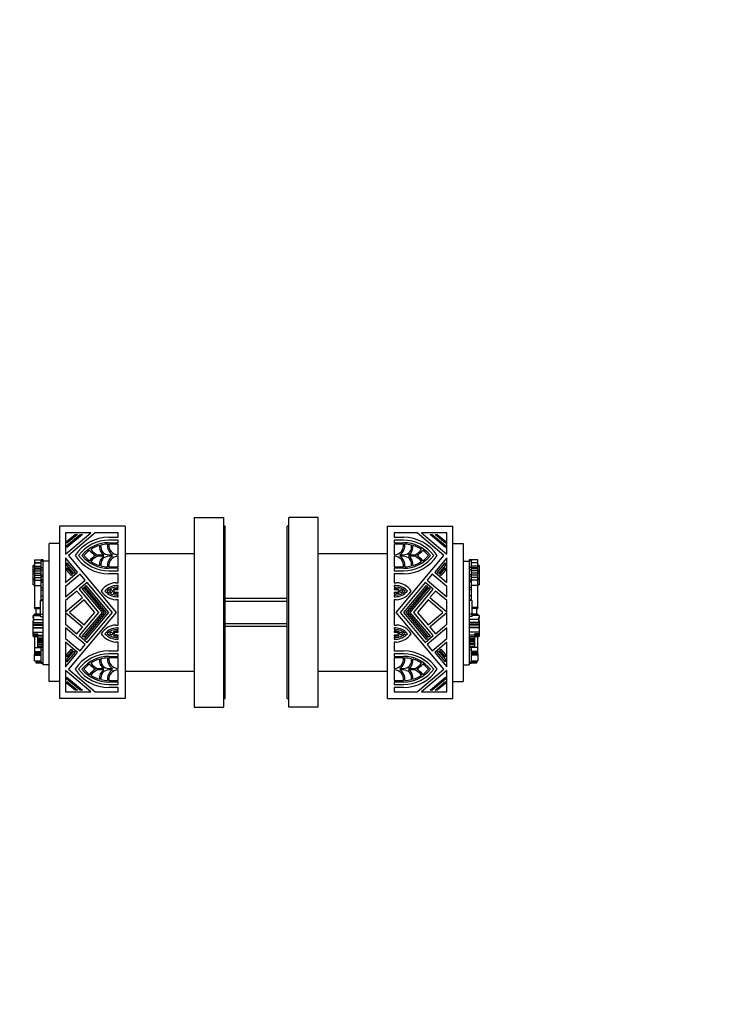
# Model space of a CAD drawing. Units: millimetres. Extents: x 0 to 744, y 0 to 1164.
# Drawn here: x 539 to 744, y 582 to 867 of the extents above; entities that cross this region are included whole.
import ezdxf
from ezdxf import colors
from ezdxf.entities.mleader import LeaderData, LeaderLine
from ezdxf.math import Vec2, Vec3

# ---------------------------------------------------------------- set-up
doc = ezdxf.new("R2010")
doc.units = ezdxf.units.MM
doc.layers.add('DV5_Défaut', color=7, linetype='Continuous')
doc.layers.add('Défaut', color=7, linetype='Continuous')

# ---------------------------------------------------------------- blocks, each defined once
blk = doc.blocks.new('_DOT')
at = {"color": 0}
blk.add_line((0, 0), (-1, 0), dxfattribs=at)
at = {"color": 0, "const_width": 0.333}
blk.add_lwpolyline([(-0.1665, 0, 1), (0.1665, 0, 1)], format="xyb", close=True, dxfattribs=at)
blk = doc.blocks.new('SE4')
at = {"layer": 'DV5_Défaut', "color": 7, "linetype": 'Continuous'}
for p, q in [((589.62, 723.13), (589.62, 668.13)), ((589.62, 723.13), (598.12, 723.13)), ((598.12, 723.13), (598.12, 668.13)), ((617.12, 668.13), (617.12, 723.13)), ((625.62, 723.13), (617.12, 723.13)), ((625.62, 668.13), (625.62, 723.13)), ((569.62, 720.63), (550.62, 720.63)), ((550.62, 720.63), (550.62, 670.63)), ((569.62, 720.63), (569.62, 670.63)), ((598.62, 720.63), (598.12, 720.63)), ((598.62, 670.63), (598.62, 720.63)), ((616.62, 670.63), (616.62, 720.63)), ((617.12, 720.63), (616.62, 720.63)), ((645.62, 670.63), (645.62, 720.63)), ((645.62, 720.63), (664.62, 720.63)), ((664.62, 670.63), (664.62, 720.63)), ((559.68, 718.64), (552.36, 718.64)), ((552.36, 718.64), (552.36, 712.49)), ((552.36, 712.49), (559.68, 718.64)), ((552.78, 715.01), (556.59, 718.21)), ((557.25, 718.21), (552.78, 714.46)), ((552.78, 716.23), (555.14, 718.21)), ((555.8, 718.21), (552.78, 715.68)), ((561, 718.64), (553.22, 712.11)), ((555.14, 718.21), (555.8, 718.21)), ((556.59, 718.21), (557.25, 718.21)), ((567.62, 718.64), (561, 718.64)), ((564.92, 717.41), (567.62, 717.41)), ((567.62, 716.56), (564.92, 716.56)), ((567.62, 717.41), (567.62, 718.64)), ((567.62, 715.82), (567.62, 716.56)), ((654.23, 718.64), (647.62, 718.64)), ((647.62, 718.64), (647.62, 717.41)), ((647.62, 717.41), (650.31, 717.41)), ((647.62, 716.56), (647.62, 715.82)), ((650.31, 716.56), (647.62, 716.56)), ((662.01, 712.11), (654.23, 718.64)), ((662.88, 718.64), (655.55, 718.64)), ((655.55, 718.64), (662.88, 712.49)), ((662.46, 714.46), (657.98, 718.21)), ((657.98, 718.21), (658.64, 718.21)), ((658.64, 718.21), (662.46, 715.01)), ((662.46, 715.68), (659.43, 718.21)), ((659.43, 718.21), (660.09, 718.21)), ((660.09, 718.21), (662.46, 716.23)), ((662.88, 712.49), (662.88, 718.64)), ((550.62, 715.63), (547.62, 715.63)), ((547.62, 675.63), (547.62, 715.63)), ((552.78, 715.68), (552.78, 716.23)), ((552.78, 714.46), (552.78, 715.01)), ((564.92, 715.82), (567.62, 715.82)), ((567.62, 715.39), (564.96, 715.39)), ((567.62, 712.32), (567.62, 715.39)), ((647.62, 715.82), (650.31, 715.82)), ((650.28, 715.39), (647.62, 715.39)), ((647.62, 715.39), (647.62, 712.32)), ((662.46, 716.23), (662.46, 715.68)), ((662.46, 715.01), (662.46, 714.46)), ((664.62, 715.63), (667.62, 715.63)), ((667.62, 715.63), (667.62, 675.63)), ((543.36, 710.84), (545.3, 710.84)), ((543.36, 710.84), (543.36, 709.97)), ((543.91, 710.87), (545.3, 710.87)), ((543.91, 710.87), (543.91, 710.84)), ((545.3, 710.53), (545.3, 710.87)), ((545.3, 710.87), (545.3, 710.87)), ((545.93, 710.87), (545.3, 710.87)), ((545.93, 710.87), (545.3, 710.87)), ((545.93, 710.53), (545.93, 710.87)), ((545.93, 710.87), (545.93, 710.87)), ((555.88, 707.24), (552.36, 711.44)), ((552.36, 711.44), (552.36, 704.29)), ((553.22, 712.11), (567.04, 695.63)), ((561.58, 712.32), (563.45, 712.32)), ((563.45, 711.89), (561.58, 711.89)), ((564.92, 712.32), (566.01, 712.32)), ((566.01, 711.89), (564.92, 711.89)), ((567.57, 712.32), (567.62, 712.32)), ((567.62, 711.89), (567.57, 711.89)), ((567.62, 708.82), (567.62, 711.89)), ((589.62, 712.63), (569.62, 712.63)), ((645.62, 712.63), (625.62, 712.63)), ((647.62, 712.32), (647.66, 712.32)), ((647.66, 711.89), (647.62, 711.89)), ((647.62, 711.89), (647.62, 708.82)), ((648.19, 695.63), (662.01, 712.11)), ((649.22, 712.32), (650.31, 712.32)), ((650.31, 711.89), (649.22, 711.89)), ((651.78, 712.32), (653.65, 712.32)), ((653.65, 711.89), (651.78, 711.89)), ((662.88, 711.44), (659.36, 707.24)), ((662.88, 704.29), (662.88, 711.44)), ((669.31, 710.87), (669.31, 710.87)), ((669.31, 710.87), (669.31, 710.53)), ((669.93, 710.87), (669.31, 710.87)), ((669.93, 710.87), (669.31, 710.87)), ((669.93, 710.87), (669.93, 710.87)), ((669.93, 710.87), (669.93, 710.53)), ((671.33, 710.87), (669.93, 710.87)), ((671.88, 710.84), (669.93, 710.84)), ((671.33, 710.84), (671.33, 710.87)), ((671.88, 709.97), (671.88, 710.84)), ((542.99, 708.93), (542.99, 709.18)), ((543.36, 709.18), (542.99, 709.18)), ((542.99, 708.93), (543.36, 708.93)), ((542.99, 707.92), (542.99, 708.93)), ((542.99, 707.92), (543.36, 707.92)), ((542.99, 707.68), (542.99, 707.92)), ((542.99, 707.68), (542.99, 707.67)), ((543.36, 707.68), (542.99, 707.68)), ((543.36, 709.97), (543.36, 709.07)), ((543.36, 709.97), (543.36, 709.97)), ((543.36, 709.97), (545.3, 709.97)), ((545.3, 709.97), (543.36, 709.97)), ((543.36, 709.07), (543.36, 708.54)), ((543.36, 709.07), (545.3, 709.07)), ((543.36, 708.54), (545.3, 708.54)), ((543.36, 708.54), (543.36, 708.22)), ((543.36, 708.22), (545.3, 708.22)), ((543.36, 708.22), (543.36, 707.69)), ((543.36, 707.69), (545.3, 707.69)), ((543.36, 707.69), (543.36, 706.99)), ((545.3, 710.53), (545.93, 710.53)), ((545.3, 708.6), (545.3, 710.53)), ((545.3, 708.6), (545.93, 708.6)), ((545.3, 707.97), (545.3, 708.6)), ((545.3, 707.97), (545.93, 707.97)), ((545.3, 706.54), (545.3, 707.97)), ((545.93, 710.43), (545.93, 710.53)), ((545.93, 694.37), (545.93, 710.43)), ((547.62, 710.43), (545.93, 710.43)), ((552.78, 709.33), (552.78, 709.99)), ((552.78, 709.99), (555.14, 707.18)), ((554.82, 706.91), (552.78, 709.33)), ((552.78, 708.55), (554.43, 706.58)), ((552.78, 707.89), (552.78, 708.55)), ((554.1, 706.31), (552.78, 707.89)), ((567.62, 708.4), (564.92, 708.4)), ((564.96, 708.82), (567.62, 708.82)), ((567.62, 707.65), (567.62, 708.4)), ((647.62, 708.82), (650.28, 708.82)), ((650.31, 708.4), (647.62, 708.4)), ((647.62, 708.4), (647.62, 707.65)), ((660.09, 707.18), (662.46, 709.99)), ((662.46, 709.33), (660.42, 706.91)), ((660.81, 706.58), (662.46, 708.55)), ((662.46, 707.89), (661.13, 706.31)), ((662.46, 709.99), (662.46, 709.33)), ((662.46, 708.55), (662.46, 707.89)), ((667.62, 710.43), (669.31, 710.43)), ((669.31, 710.53), (669.31, 710.43)), ((669.93, 710.53), (669.31, 710.53)), ((669.31, 710.43), (669.31, 694.37)), ((669.93, 708.6), (669.31, 708.6)), ((669.93, 707.97), (669.31, 707.97)), ((669.93, 710.53), (669.93, 708.6)), ((671.88, 709.97), (669.93, 709.97)), ((671.88, 709.97), (669.93, 709.97)), ((671.88, 709.07), (669.93, 709.07)), ((669.93, 708.6), (669.93, 707.97)), ((671.88, 708.54), (669.93, 708.54)), ((671.88, 708.22), (669.93, 708.22)), ((669.93, 707.97), (669.93, 706.54)), ((671.88, 707.69), (669.93, 707.69)), ((671.88, 709.07), (671.88, 709.97)), ((671.88, 709.97), (671.88, 709.97)), ((672.24, 709.18), (671.88, 709.18)), ((671.88, 708.54), (671.88, 709.07)), ((672.24, 708.93), (671.88, 708.93)), ((671.88, 708.22), (671.88, 708.54)), ((671.88, 707.69), (671.88, 708.22)), ((672.24, 707.92), (671.88, 707.92)), ((671.88, 706.99), (671.88, 707.69)), ((672.24, 707.68), (671.88, 707.68)), ((672.24, 709.18), (672.24, 708.93)), ((672.24, 708.93), (672.24, 707.92)), ((672.24, 707.92), (672.24, 707.68)), ((672.24, 707.67), (672.24, 707.68)), ((542.99, 707.67), (543.36, 707.67)), ((542.99, 707.46), (542.99, 707.67)), ((542.99, 707.46), (543.36, 707.46)), ((542.99, 706.87), (542.99, 707.46)), ((542.99, 706.87), (543.36, 706.87)), ((542.99, 705.58), (542.99, 706.87)), ((542.99, 705.58), (543.36, 705.58)), ((542.99, 705.12), (542.99, 705.58)), ((542.99, 705.12), (543.36, 705.12)), ((542.99, 703.57), (542.99, 705.12)), ((543.36, 706.99), (545.3, 706.99)), ((543.36, 706.99), (543.36, 706.39)), ((543.36, 706.39), (545.3, 706.39)), ((543.36, 706.39), (543.36, 705.76)), ((543.36, 705.76), (545.3, 705.76)), ((543.36, 705.76), (543.36, 704.95)), ((543.36, 704.95), (545.3, 704.95)), ((543.36, 704.95), (543.36, 703.42)), ((545.3, 706.54), (545.93, 706.54)), ((545.3, 706), (545.3, 706.54)), ((545.3, 706), (545.93, 706)), ((545.3, 705.12), (545.3, 706)), ((545.3, 705.12), (545.93, 705.12)), ((545.3, 704.7), (545.3, 705.12)), ((552.36, 704.29), (555.88, 707.24)), ((556.61, 706.75), (552.36, 703.18)), ((552.36, 700.14), (558.1, 704.97)), ((554.43, 706.58), (554.1, 706.31)), ((555.14, 707.18), (554.82, 706.91)), ((558.1, 704.97), (556.61, 706.75)), ((564.92, 707.65), (567.62, 707.65)), ((567.62, 706.81), (564.92, 706.81)), ((567.62, 704.23), (567.62, 706.81)), ((647.62, 707.65), (650.31, 707.65)), ((650.31, 706.81), (647.62, 706.81)), ((647.62, 706.81), (647.62, 704.23)), ((658.63, 706.75), (657.13, 704.97)), ((657.13, 704.97), (662.88, 700.14)), ((662.88, 703.18), (658.63, 706.75)), ((659.36, 707.24), (662.88, 704.29)), ((660.42, 706.91), (660.09, 707.18)), ((661.13, 706.31), (660.81, 706.58)), ((669.93, 706.54), (669.31, 706.54)), ((669.93, 706), (669.31, 706)), ((669.93, 705.12), (669.31, 705.12)), ((671.88, 706.99), (669.93, 706.99)), ((669.93, 706.54), (669.93, 706)), ((671.88, 706.39), (669.93, 706.39)), ((669.93, 706), (669.93, 705.12)), ((671.88, 705.76), (669.93, 705.76)), ((669.93, 705.12), (669.93, 704.7)), ((671.88, 704.95), (669.93, 704.95)), ((672.24, 707.67), (671.88, 707.67)), ((672.24, 707.46), (671.88, 707.46)), ((671.88, 706.39), (671.88, 706.99)), ((672.24, 706.87), (671.88, 706.87)), ((671.88, 705.76), (671.88, 706.39)), ((671.88, 704.95), (671.88, 705.76)), ((672.24, 705.58), (671.88, 705.58)), ((672.24, 705.12), (671.88, 705.12)), ((671.88, 703.42), (671.88, 704.95)), ((672.24, 707.67), (672.24, 707.46)), ((672.24, 707.46), (672.24, 706.87)), ((672.24, 706.87), (672.24, 705.58)), ((672.24, 705.58), (672.24, 705.12)), ((672.24, 705.12), (672.24, 703.57)), ((542.99, 703.57), (543.36, 703.57)), ((543.36, 703.42), (543.36, 697.06)), ((543.36, 703.42), (545.3, 703.42)), ((545.3, 704.7), (545.93, 704.7)), ((545.3, 704.48), (545.3, 704.7)), ((545.3, 704.48), (545.93, 704.48)), ((545.3, 702.84), (545.3, 704.48)), ((545.3, 702.84), (545.93, 702.84)), ((545.3, 702.14), (545.3, 702.84)), ((545.3, 702.14), (545.93, 702.14)), ((545.3, 700.41), (545.3, 702.14)), ((552.36, 703.18), (552.36, 700.14)), ((558.65, 704.32), (556.31, 702.36)), ((556.31, 702.36), (561.95, 695.63)), ((557.23, 702.58), (557.56, 702.85)), ((563.06, 695.63), (557.23, 702.58)), ((557.56, 702.85), (563.61, 695.63)), ((557.95, 703.17), (558.27, 703.45)), ((564.27, 695.63), (557.95, 703.17)), ((558.27, 703.45), (564.83, 695.63)), ((565.94, 695.63), (558.65, 704.32)), ((566.58, 702.22), (567.62, 702.22)), ((566.94, 704.23), (567.62, 704.23)), ((567.62, 703.38), (567.19, 703.38)), ((567.19, 702.91), (567.62, 702.91)), ((567.62, 702.49), (567.19, 702.49)), ((567.62, 702.91), (567.62, 703.38)), ((567.62, 702.22), (567.62, 702.49)), ((647.62, 704.23), (648.29, 704.23)), ((648.05, 703.38), (647.62, 703.38)), ((647.62, 703.38), (647.62, 702.91)), ((647.62, 702.91), (648.05, 702.91)), ((648.05, 702.49), (647.62, 702.49)), ((647.62, 702.49), (647.62, 702.22)), ((647.62, 702.22), (648.65, 702.22)), ((656.59, 704.32), (649.3, 695.63)), ((650.41, 695.63), (656.96, 703.45)), ((657.29, 703.17), (650.96, 695.63)), ((651.62, 695.63), (657.68, 702.85)), ((658, 702.58), (652.18, 695.63)), ((653.28, 695.63), (658.92, 702.36)), ((658.92, 702.36), (656.59, 704.32)), ((656.96, 703.45), (657.29, 703.17)), ((657.68, 702.85), (658, 702.58)), ((662.88, 700.14), (662.88, 703.18)), ((669.93, 704.7), (669.31, 704.7)), ((669.93, 704.48), (669.31, 704.48)), ((669.93, 702.84), (669.31, 702.84)), ((669.93, 702.14), (669.31, 702.14)), ((669.93, 704.7), (669.93, 704.48)), ((669.93, 704.48), (669.93, 702.84)), ((671.88, 703.42), (669.93, 703.42)), ((669.93, 702.84), (669.93, 702.14)), ((669.93, 702.14), (669.93, 700.41)), ((671.88, 703.57), (672.24, 703.57)), ((671.88, 697.06), (671.88, 703.42)), ((545.3, 700.41), (545.93, 700.41)), ((545.3, 699.32), (545.3, 700.41)), ((545.3, 699.32), (545.93, 699.32)), ((545.3, 699.09), (545.3, 699.32)), ((555.66, 701.81), (552.36, 699.04)), ((552.36, 695.79), (557.26, 699.91)), ((557.81, 699.26), (553.49, 695.63)), ((557.26, 699.91), (555.66, 701.81)), ((560.85, 695.63), (557.81, 699.26)), ((567.62, 701.37), (566.6, 701.37)), ((567.62, 699.31), (566.94, 699.31)), ((567.26, 701.05), (567.62, 701.05)), ((567.62, 700.63), (567.26, 700.63)), ((567.26, 700.16), (567.62, 700.16)), ((567.62, 701.05), (567.62, 701.37)), ((567.62, 700.16), (567.62, 700.63)), ((567.62, 691.96), (567.62, 699.31)), ((616.62, 699.63), (598.62, 699.63)), ((648.63, 701.37), (647.62, 701.37)), ((647.62, 701.37), (647.62, 701.05)), ((647.62, 701.05), (647.98, 701.05)), ((647.98, 700.63), (647.62, 700.63)), ((647.62, 700.63), (647.62, 700.16)), ((647.62, 700.16), (647.98, 700.16)), ((648.29, 699.31), (647.62, 699.31)), ((647.62, 699.31), (647.62, 691.96)), ((657.43, 699.26), (654.39, 695.63)), ((661.74, 695.63), (657.43, 699.26)), ((659.57, 701.81), (657.97, 699.91)), ((657.97, 699.91), (662.88, 695.79)), ((662.88, 699.04), (659.57, 701.81)), ((669.93, 700.41), (669.31, 700.41)), ((669.93, 699.32), (669.31, 699.32)), ((669.93, 700.41), (669.93, 699.32)), ((669.93, 699.32), (669.93, 699.09)), ((543.36, 697.06), (545.01, 697.06)), ((543.36, 696.96), (543.36, 697.06)), ((543.36, 696.96), (543.36, 696.79)), ((543.36, 696.96), (545.01, 696.96)), ((543.36, 696.79), (543.72, 696.79)), ((543.72, 696.8), (545.01, 696.8)), ((543.72, 696.8), (543.72, 695.1)), ((545.01, 697.94), (545, 697.94)), ((545.01, 699.09), (545.3, 699.09)), ((545.01, 699.09), (545.01, 695.07)), ((545.3, 699.09), (545.93, 699.09)), ((552.36, 699.04), (552.36, 695.79)), ((598.62, 698.87), (616.62, 698.87)), ((662.88, 695.79), (662.88, 699.04)), ((669.93, 699.09), (669.31, 699.09)), ((670.23, 699.09), (669.93, 699.09)), ((670.23, 695.07), (670.23, 699.09)), ((671.88, 697.06), (670.23, 697.06)), ((670.23, 696.96), (671.88, 696.96)), ((671.51, 696.8), (670.23, 696.8)), ((671.51, 695.1), (671.51, 696.8)), ((671.51, 696.79), (671.88, 696.79)), ((671.88, 697.06), (671.88, 696.96)), ((671.88, 696.79), (671.88, 696.96)), ((542.99, 694.68), (545.01, 694.68)), ((542.99, 694.12), (542.99, 694.68)), ((542.99, 694.68), (542.99, 694.68)), ((543.36, 694.68), (542.99, 694.68)), ((543.17, 694.12), (542.99, 694.12)), ((542.99, 694.12), (542.99, 693.03)), ((543.17, 693.55), (543.17, 694.12)), ((543.17, 693.55), (545.93, 693.55)), ((543.17, 693.04), (543.17, 693.55)), ((543.36, 694.89), (543.36, 695.1)), ((545.01, 695.1), (543.36, 695.1)), ((543.36, 694.89), (545.01, 694.89)), ((543.36, 694.75), (543.36, 694.89)), ((543.36, 694.68), (543.36, 694.75)), ((545.01, 694.75), (543.36, 694.75)), ((545.01, 695.07), (545.93, 695.07)), ((545.01, 695.07), (545.01, 694.44)), ((545.01, 694.44), (545.93, 694.44)), ((545.93, 693.55), (545.93, 694.37)), ((545.93, 692.7), (545.93, 693.55)), ((557.26, 691.36), (552.36, 695.48)), ((552.36, 695.48), (552.36, 692.23)), ((567.04, 695.63), (553.22, 679.16)), ((553.49, 695.63), (557.81, 692.01)), ((561.95, 695.63), (556.31, 688.91)), ((557.23, 688.69), (563.06, 695.63)), ((563.61, 695.63), (557.56, 688.42)), ((557.81, 692.01), (560.85, 695.63)), ((557.95, 688.09), (564.27, 695.63)), ((564.83, 695.63), (558.27, 687.82)), ((558.65, 686.95), (565.94, 695.63)), ((662.01, 679.16), (648.19, 695.63)), ((649.3, 695.63), (656.59, 686.95)), ((656.96, 687.82), (650.41, 695.63)), ((650.96, 695.63), (657.29, 688.09)), ((657.68, 688.42), (651.62, 695.63)), ((652.18, 695.63), (658, 688.69)), ((658.92, 688.91), (653.28, 695.63)), ((654.39, 695.63), (657.43, 692.01)), ((657.43, 692.01), (661.74, 695.63)), ((662.88, 695.48), (657.97, 691.36)), ((662.88, 692.23), (662.88, 695.48)), ((670.23, 695.07), (669.31, 695.07)), ((670.23, 694.44), (669.31, 694.44)), ((669.31, 694.37), (669.31, 693.55)), ((669.31, 693.55), (669.31, 692.7)), ((672.06, 693.55), (669.31, 693.55)), ((671.88, 695.1), (670.23, 695.1)), ((670.23, 694.44), (670.23, 695.07)), ((671.88, 694.89), (670.23, 694.89)), ((671.88, 694.75), (670.23, 694.75)), ((672.24, 694.68), (670.23, 694.68)), ((671.88, 695.1), (671.88, 694.89)), ((671.88, 694.89), (671.88, 694.75)), ((671.88, 694.75), (671.88, 694.68)), ((672.24, 694.68), (671.88, 694.68)), ((672.06, 694.12), (672.06, 693.55)), ((672.06, 694.12), (672.24, 694.12)), ((672.06, 693.55), (672.06, 693.04)), ((672.24, 694.68), (672.24, 694.68)), ((672.24, 694.68), (672.24, 694.12)), ((672.24, 693.03), (672.24, 694.12)), ((542.99, 692.7), (542.99, 693.04)), ((543.17, 693.04), (542.99, 693.04)), ((542.99, 692.7), (545.93, 692.7)), ((542.99, 692.25), (542.99, 692.7)), ((542.99, 692.25), (545.93, 692.25)), ((542.99, 692.13), (542.99, 692.25)), ((542.99, 692.13), (545.93, 692.13)), ((542.99, 692.01), (542.99, 692.13)), ((542.99, 692.01), (545.93, 692.01)), ((542.99, 691.88), (542.99, 692.01)), ((542.99, 691.88), (545.93, 691.88)), ((542.99, 691.29), (542.99, 691.88)), ((542.99, 691.29), (545.93, 691.29)), ((542.99, 691.12), (542.99, 691.29)), ((542.99, 691.12), (545.93, 691.12)), ((542.99, 689.85), (542.99, 691.12)), ((545.93, 692.25), (545.93, 692.7)), ((545.93, 692.13), (545.93, 692.25)), ((545.93, 692.01), (545.93, 692.13)), ((545.93, 691.88), (545.93, 692.01)), ((545.93, 691.29), (545.93, 691.88)), ((545.93, 691.12), (545.93, 691.29)), ((545.93, 690.12), (545.93, 691.12)), ((552.36, 692.23), (555.66, 689.46)), ((558.1, 686.3), (552.36, 691.13)), ((552.36, 691.13), (552.36, 688.09)), ((555.66, 689.46), (557.26, 691.36)), ((566.94, 691.96), (567.62, 691.96)), ((567.62, 691.11), (567.26, 691.11)), ((567.26, 690.64), (567.62, 690.64)), ((567.62, 690.64), (567.62, 691.11)), ((598.62, 692.4), (616.62, 692.4)), ((598.62, 691.63), (616.62, 691.63)), ((647.62, 691.96), (648.29, 691.96)), ((647.98, 691.11), (647.62, 691.11)), ((647.62, 691.11), (647.62, 690.64)), ((647.62, 690.64), (647.98, 690.64)), ((662.88, 691.13), (657.13, 686.3)), ((657.97, 691.36), (659.57, 689.46)), ((659.57, 689.46), (662.88, 692.23)), ((662.88, 688.09), (662.88, 691.13)), ((669.31, 692.7), (669.31, 692.25)), ((672.24, 692.7), (669.31, 692.7)), ((669.31, 692.25), (669.31, 692.13)), ((672.24, 692.25), (669.31, 692.25)), ((672.24, 692.13), (669.31, 692.13)), ((669.31, 692.13), (669.31, 692.01)), ((669.31, 692.01), (669.31, 691.88)), ((672.24, 692.01), (669.31, 692.01)), ((669.31, 691.88), (669.31, 691.29)), ((672.24, 691.88), (669.31, 691.88)), ((669.31, 691.29), (669.31, 691.12)), ((672.24, 691.29), (669.31, 691.29)), ((669.31, 691.12), (669.31, 690.12)), ((672.24, 691.12), (669.31, 691.12)), ((672.06, 693.04), (672.24, 693.04)), ((672.24, 693.04), (672.24, 692.7)), ((672.24, 692.7), (672.24, 692.25)), ((672.24, 692.25), (672.24, 692.13)), ((672.24, 692.13), (672.24, 692.01)), ((672.24, 692.01), (672.24, 691.88)), ((672.24, 691.88), (672.24, 691.29)), ((672.24, 691.29), (672.24, 691.12)), ((672.24, 691.12), (672.24, 689.85)), ((542.99, 689.85), (545.93, 689.85)), ((542.99, 689.41), (542.99, 689.85)), ((542.99, 689.41), (544.28, 689.41)), ((542.99, 689.28), (542.99, 689.41)), ((542.99, 689.28), (544.28, 689.28)), ((542.99, 689.18), (542.99, 689.28)), ((542.99, 688.9), (542.99, 689.18)), ((542.99, 689.18), (544.28, 689.18)), ((542.99, 688.9), (544.28, 688.9)), ((542.99, 688.86), (542.99, 688.9)), ((542.99, 688.78), (542.99, 688.86)), ((542.99, 688.86), (544.28, 688.86)), ((542.99, 688.78), (544.28, 688.78)), ((542.99, 688.78), (542.99, 688.65)), ((542.99, 688.65), (544.28, 688.65)), ((543.36, 688.65), (543.36, 685.46)), ((544.28, 689.41), (544.28, 689.04)), ((544.28, 689.04), (544.28, 688.53)), ((544.28, 689.04), (545.93, 689.04)), ((544.28, 688.53), (545.93, 688.53)), ((544.28, 688.53), (544.28, 688.02)), ((544.28, 688.02), (545.93, 688.02)), ((544.28, 688.02), (544.28, 687.73)), ((544.28, 687.73), (545.93, 687.73)), ((544.28, 687.73), (544.28, 687.43)), ((545.93, 680.43), (545.93, 690.12)), ((552.36, 688.09), (556.61, 684.52)), ((556.31, 688.91), (558.65, 686.95)), ((557.56, 688.42), (557.23, 688.69)), ((558.27, 687.82), (557.95, 688.09)), ((567.62, 689.05), (566.58, 689.05)), ((566.6, 689.9), (567.62, 689.9)), ((567.19, 688.78), (567.62, 688.78)), ((567.62, 688.36), (567.19, 688.36)), ((567.19, 687.89), (567.62, 687.89)), ((567.62, 690.22), (567.26, 690.22)), ((567.62, 689.9), (567.62, 690.22)), ((567.62, 688.78), (567.62, 689.05)), ((567.62, 687.89), (567.62, 688.36)), ((647.98, 690.22), (647.62, 690.22)), ((647.62, 690.22), (647.62, 689.9)), ((647.62, 689.9), (648.63, 689.9)), ((647.62, 689.05), (647.62, 688.78)), ((648.65, 689.05), (647.62, 689.05)), ((647.62, 688.78), (648.05, 688.78)), ((648.05, 688.36), (647.62, 688.36)), ((647.62, 688.36), (647.62, 687.89)), ((647.62, 687.89), (648.05, 687.89)), ((656.59, 686.95), (658.92, 688.91)), ((657.29, 688.09), (656.96, 687.82)), ((658, 688.69), (657.68, 688.42)), ((658.63, 684.52), (662.88, 688.09)), ((669.31, 690.12), (669.31, 680.43)), ((672.24, 689.85), (669.31, 689.85)), ((670.95, 689.04), (669.31, 689.04)), ((670.95, 688.53), (669.31, 688.53)), ((670.95, 688.02), (669.31, 688.02)), ((670.95, 687.73), (669.31, 687.73)), ((672.24, 689.41), (670.95, 689.41)), ((670.95, 689.04), (670.95, 689.41)), ((672.24, 689.28), (670.95, 689.28)), ((670.95, 689.18), (672.24, 689.18)), ((670.95, 688.53), (670.95, 689.04)), ((672.24, 688.9), (670.95, 688.9)), ((670.95, 688.86), (672.24, 688.86)), ((672.24, 688.78), (670.95, 688.78)), ((670.95, 688.65), (672.24, 688.65)), ((670.95, 688.02), (670.95, 688.53)), ((670.95, 687.73), (670.95, 688.02)), ((670.95, 687.43), (670.95, 687.73)), ((671.88, 685.46), (671.88, 688.65)), ((672.24, 689.85), (672.24, 689.41)), ((672.24, 689.41), (672.24, 689.28)), ((672.24, 689.28), (672.24, 689.18)), ((672.24, 689.18), (672.24, 688.9)), ((672.24, 688.9), (672.24, 688.86)), ((672.24, 688.86), (672.24, 688.78)), ((672.24, 688.65), (672.24, 688.78)), ((543.36, 685.46), (543.36, 684.33)), ((543.36, 685.46), (545.3, 685.46)), ((544.28, 687.43), (545.93, 687.43)), ((544.28, 687.43), (544.28, 686.97)), ((544.28, 686.97), (545.93, 686.97)), ((544.28, 686.97), (544.28, 686.55)), ((544.28, 686.55), (545.93, 686.55)), ((544.28, 686.55), (544.28, 686.3)), ((544.28, 686.3), (545.93, 686.3)), ((544.28, 686.3), (544.28, 685.88)), ((544.28, 685.88), (544.28, 685.51)), ((544.28, 685.88), (545.93, 685.88)), ((544.28, 685.51), (545.93, 685.51)), ((545.3, 685.46), (545.93, 685.46)), ((545.3, 684.82), (545.3, 685.46)), ((552.36, 686.98), (552.36, 679.83)), ((555.88, 684.03), (552.36, 686.98)), ((552.78, 683.38), (554.1, 684.96)), ((554.1, 684.96), (554.43, 684.69)), ((556.61, 684.52), (558.1, 686.3)), ((567.62, 687.04), (566.94, 687.04)), ((567.62, 684.46), (567.62, 687.04)), ((648.29, 687.04), (647.62, 687.04)), ((647.62, 687.04), (647.62, 684.46)), ((657.13, 686.3), (658.63, 684.52)), ((662.88, 686.98), (659.36, 684.03)), ((660.81, 684.69), (661.13, 684.96)), ((661.13, 684.96), (662.46, 683.38)), ((662.88, 679.83), (662.88, 686.98)), ((670.95, 687.43), (669.31, 687.43)), ((670.95, 686.97), (669.31, 686.97)), ((670.95, 686.55), (669.31, 686.55)), ((670.95, 686.3), (669.31, 686.3)), ((669.31, 685.88), (670.95, 685.88)), ((670.95, 685.51), (669.31, 685.51)), ((669.93, 685.46), (669.31, 685.46)), ((669.93, 685.46), (669.93, 684.82)), ((671.88, 685.46), (669.93, 685.46)), ((670.95, 686.97), (670.95, 687.43)), ((670.95, 686.55), (670.95, 686.97)), ((670.95, 686.3), (670.95, 686.55)), ((670.95, 685.88), (670.95, 686.3)), ((670.95, 685.51), (670.95, 685.88)), ((671.88, 684.33), (671.88, 685.46)), ((543.36, 684.33), (545.3, 684.33)), ((543.36, 684.33), (543.36, 683.89)), ((543.36, 683.89), (545.3, 683.89)), ((543.36, 683.89), (543.36, 683.71)), ((543.36, 683.71), (545.3, 683.71)), ((543.36, 683.71), (543.36, 683.56)), ((543.36, 683.56), (545.3, 683.56)), ((543.36, 683.25), (543.36, 683.56)), ((543.36, 683.56), (543.36, 683.56)), ((543.36, 683.56), (543.36, 683.56)), ((543.36, 683.56), (545.3, 683.56)), ((543.36, 683.25), (545.3, 683.25)), ((543.36, 681.63), (543.36, 683.25)), ((545.3, 684.82), (545.93, 684.82)), ((545.3, 681.07), (545.3, 684.82)), ((552.36, 679.83), (555.88, 684.03)), ((554.43, 684.69), (552.78, 682.72)), ((552.78, 681.93), (554.82, 684.36)), ((555.14, 684.09), (552.78, 681.28)), ((552.78, 682.72), (552.78, 683.38)), ((554.82, 684.36), (555.14, 684.09)), ((564.92, 684.46), (567.62, 684.46)), ((567.62, 683.62), (564.92, 683.62)), ((564.92, 682.87), (567.62, 682.87)), ((567.62, 682.45), (564.96, 682.45)), ((567.62, 682.87), (567.62, 683.62)), ((567.62, 679.38), (567.62, 682.45)), ((647.62, 684.46), (650.31, 684.46)), ((650.31, 683.62), (647.62, 683.62)), ((647.62, 683.62), (647.62, 682.87)), ((647.62, 682.87), (650.31, 682.87)), ((650.28, 682.45), (647.62, 682.45)), ((647.62, 682.45), (647.62, 679.38)), ((659.36, 684.03), (662.88, 679.83)), ((660.09, 684.09), (660.42, 684.36)), ((662.46, 681.28), (660.09, 684.09)), ((660.42, 684.36), (662.46, 681.93)), ((662.46, 682.72), (660.81, 684.69)), ((662.46, 683.38), (662.46, 682.72)), ((669.93, 684.82), (669.31, 684.82)), ((669.93, 684.82), (669.93, 681.07)), ((671.88, 684.33), (669.93, 684.33)), ((671.88, 683.89), (669.93, 683.89)), ((671.88, 683.71), (669.93, 683.71)), ((671.88, 683.56), (669.93, 683.56)), ((671.88, 683.56), (669.93, 683.56)), ((671.88, 683.25), (669.93, 683.25)), ((671.88, 683.89), (671.88, 684.33)), ((671.88, 683.71), (671.88, 683.89)), ((671.88, 683.56), (671.88, 683.71)), ((671.88, 683.56), (671.88, 683.25)), ((671.88, 683.56), (671.88, 683.56)), ((671.88, 683.56), (671.88, 683.56)), ((671.88, 683.25), (671.88, 681.63)), ((543.36, 681.63), (545.3, 681.63)), ((543.72, 681.63), (543.72, 681.43)), ((543.72, 681.43), (545.3, 681.43)), ((543.72, 681.43), (543.72, 681.11)), ((543.72, 681.11), (545.3, 681.11)), ((543.72, 681.11), (543.72, 681.03)), ((543.72, 681.03), (545.3, 681.03)), ((544.56, 681), (545.3, 681)), ((545.3, 681.07), (545.93, 681.07)), ((545.3, 680.91), (545.3, 681.07)), ((545.3, 680.91), (545.93, 680.91)), ((547.62, 680.43), (545.93, 680.43)), ((552.78, 681.28), (552.78, 681.93)), ((553.22, 679.16), (561, 672.63)), ((561.58, 679.38), (563.45, 679.38)), ((564.92, 679.38), (566.01, 679.38)), ((567.57, 679.38), (567.62, 679.38)), ((647.62, 679.38), (647.66, 679.38)), ((649.22, 679.38), (650.31, 679.38)), ((651.78, 679.38), (653.65, 679.38)), ((654.23, 672.63), (662.01, 679.16)), ((662.46, 681.93), (662.46, 681.28)), ((667.62, 680.43), (669.31, 680.43)), ((669.93, 681.07), (669.31, 681.07)), ((669.31, 680.91), (669.93, 680.91)), ((669.93, 681.63), (671.88, 681.63)), ((671.51, 681.43), (669.93, 681.43)), ((671.51, 681.11), (669.93, 681.11)), ((669.93, 681.07), (669.93, 680.91)), ((669.93, 681.03), (671.51, 681.03)), ((669.93, 681), (670.68, 681)), ((671.51, 681.43), (671.51, 681.63)), ((671.51, 681.11), (671.51, 681.43)), ((671.51, 681.11), (671.51, 681.03)), ((552.36, 678.78), (552.36, 672.63)), ((559.68, 672.63), (552.36, 678.78)), ((552.78, 676.26), (552.78, 676.81)), ((552.78, 676.81), (557.25, 673.06)), ((563.45, 678.95), (561.58, 678.95)), ((566.01, 678.95), (564.92, 678.95)), ((567.62, 678.95), (567.57, 678.95)), ((567.62, 675.88), (567.62, 678.95)), ((569.62, 678.63), (589.62, 678.63)), ((625.62, 678.63), (645.62, 678.63)), ((647.66, 678.95), (647.62, 678.95)), ((647.62, 678.95), (647.62, 675.88)), ((650.31, 678.95), (649.22, 678.95)), ((653.65, 678.95), (651.78, 678.95)), ((662.88, 678.78), (655.55, 672.63)), ((657.98, 673.06), (662.46, 676.81)), ((662.46, 676.81), (662.46, 676.26)), ((662.88, 672.63), (662.88, 678.78)), ((550.62, 675.63), (547.62, 675.63)), ((556.59, 673.06), (552.78, 676.26)), ((552.78, 675.04), (552.78, 675.59)), ((552.78, 675.59), (555.8, 673.06)), ((555.14, 673.06), (552.78, 675.04)), ((567.62, 675.45), (564.92, 675.45)), ((564.92, 674.71), (567.62, 674.71)), ((567.62, 673.86), (564.92, 673.86)), ((564.96, 675.88), (567.62, 675.88)), ((567.62, 674.71), (567.62, 675.45)), ((567.62, 672.63), (567.62, 673.86)), ((647.62, 675.88), (650.28, 675.88)), ((650.31, 675.45), (647.62, 675.45)), ((647.62, 675.45), (647.62, 674.71)), ((647.62, 674.71), (650.31, 674.71)), ((650.31, 673.86), (647.62, 673.86)), ((647.62, 673.86), (647.62, 672.63)), ((662.46, 676.26), (658.64, 673.06)), ((659.43, 673.06), (662.46, 675.59)), ((662.46, 675.04), (660.09, 673.06)), ((662.46, 675.59), (662.46, 675.04)), ((664.62, 675.63), (667.62, 675.63)), ((569.62, 670.63), (550.62, 670.63)), ((552.36, 672.63), (559.68, 672.63)), ((555.8, 673.06), (555.14, 673.06)), ((557.25, 673.06), (556.59, 673.06)), ((561, 672.63), (567.62, 672.63)), ((598.12, 670.63), (598.62, 670.63)), ((616.62, 670.63), (617.12, 670.63)), ((645.62, 670.63), (664.62, 670.63)), ((647.62, 672.63), (654.23, 672.63)), ((655.55, 672.63), (662.88, 672.63)), ((658.64, 673.06), (657.98, 673.06)), ((660.09, 673.06), (659.43, 673.06)), ((589.62, 668.13), (598.12, 668.13)), ((625.62, 668.13), (617.12, 668.13))]:
    blk.add_line(p, q, dxfattribs=at)
for centre, radius, start, end in [((564.92, 705.75), 11.66, 90, 146.9443), ((564.92, 705.75), 10.81, 90, 143.9681), ((650.31, 705.75), 11.66, 33.0557, 90), ((650.31, 705.75), 10.81, 36.0319, 90), ((564.92, 705.75), 10.07, 90, 140.8333), ((564.92, 705.75), 9.65, 125.4968, 138.7504), ((564.92, 718.47), 7.42, 220.9874, 238.9973), ((564.92, 705.75), 9.65, 106.4661, 122.9593), ((564.92, 718.47), 7, 221.3991, 241.4965), ((564.92, 714.65), 2.76, 172.7796, 237.7958), ((564.92, 714.65), 2.33, 168.4346, 270), ((564.92, 705.75), 9.65, 92.3513, 103.7007), ((567.57, 714.97), 3.07, 172.2247, 239.5497), ((567.57, 714.97), 2.65, 170.7931, 270), ((647.66, 714.97), 2.65, 270, 9.2069), ((647.66, 714.97), 3.07, 300.4503, 7.7753), ((650.31, 705.75), 10.07, 39.1667, 90), ((650.31, 714.65), 2.33, 270, 11.5654), ((650.31, 705.75), 9.65, 76.2993, 87.6487), ((650.31, 714.65), 2.76, 302.2042, 7.2204), ((650.31, 705.75), 9.65, 57.0407, 73.5339), ((650.31, 718.47), 7, 298.5035, 318.6009), ((650.31, 718.47), 7.42, 301.0027, 319.0126), ((650.31, 705.75), 9.65, 41.2496, 54.5032), ((564.92, 718.47), 11.66, 213.0557, 270), ((564.92, 718.47), 10.81, 216.0319, 270), ((564.92, 718.47), 10.07, 219.1667, 270), ((564.92, 718.47), 9.65, 221.2496, 234.5032), ((564.92, 705.75), 7.42, 121.0027, 139.0126), ((564.92, 705.75), 7, 118.5035, 138.6009), ((564.92, 709.56), 2.76, 122.2042, 187.2204), ((564.92, 709.56), 2.33, 90, 191.5654), ((567.57, 709.24), 3.07, 120.4503, 187.7753), ((567.57, 709.24), 2.65, 90, 189.2069), ((647.66, 709.24), 2.65, 350.7931, 90), ((647.66, 709.24), 3.07, 352.2247, 59.5497), ((650.31, 718.47), 11.66, 270, 326.9443), ((650.31, 718.47), 10.07, 270, 320.8333), ((650.31, 718.47), 10.81, 270, 323.9681), ((650.31, 709.56), 2.33, 348.4346, 90), ((650.31, 709.56), 2.76, 352.7796, 57.7958), ((650.31, 705.75), 7, 41.3991, 61.4965), ((650.31, 705.75), 7.42, 40.9874, 58.9973), ((650.31, 718.47), 9.65, 305.4968, 318.7504), ((564.92, 718.47), 9.65, 237.0407, 253.5339), ((564.92, 718.47), 9.65, 256.2993, 267.6487), ((650.31, 718.47), 9.65, 272.3513, 283.7007), ((650.31, 718.47), 9.65, 286.4661, 302.9593), ((567.19, 698.94), 5.3, 92.6203, 146.9809), ((567.19, 698.94), 4.45, 90, 139.6695), ((567.19, 698.94), 3.97, 90, 133.8462), ((567.19, 698.94), 3.55, 114.8597, 126.3877), ((566.58, 703.07), 1.27, 225.5819, 269.1544), ((567.19, 698.94), 3.55, 90, 106.8662), ((566.58, 703.07), 0.848, 239.7105, 270), ((648.05, 698.94), 4.45, 40.3305, 90), ((648.05, 698.94), 3.97, 46.1538, 90), ((648.05, 698.94), 3.55, 73.1338, 90), ((648.05, 698.94), 5.3, 33.0191, 87.3797), ((648.65, 703.07), 0.848, 270, 300.2895), ((648.65, 703.07), 1.27, 270.8456, 314.4181), ((648.05, 698.94), 3.55, 53.6123, 65.1403), ((567.26, 704.6), 5.3, 211.5759, 266.6075), ((567.26, 704.6), 4.44, 218.8289, 270), ((567.26, 704.6), 3.98, 224.7106, 270), ((567.26, 704.6), 3.55, 232.1691, 243.8651), ((566.6, 700.52), 1.27, 91.763, 135.7167), ((566.6, 700.52), 0.848, 90, 123.5238), ((567.26, 704.6), 3.55, 251.5828, 270), ((647.98, 704.6), 4.44, 270, 321.1711), ((647.98, 704.6), 3.98, 270, 315.2894), ((647.98, 704.6), 3.55, 270, 288.4172), ((647.98, 704.6), 5.3, 273.3925, 328.4241), ((648.63, 700.52), 0.848, 56.4762, 90), ((648.63, 700.52), 1.27, 44.2833, 88.237), ((647.98, 704.6), 3.55, 296.1349, 307.8309), ((567.26, 686.67), 5.3, 93.3925, 148.4241), ((567.26, 686.67), 4.44, 90, 141.1711), ((567.26, 686.67), 3.98, 90, 135.2894), ((647.98, 686.67), 4.44, 38.8289, 90), ((647.98, 686.67), 3.98, 44.7106, 90), ((647.98, 686.67), 5.3, 31.5759, 86.6075), ((567.19, 692.33), 5.3, 213.0191, 267.3797), ((567.19, 692.33), 4.45, 220.3305, 270), ((567.19, 692.33), 3.97, 226.1538, 270), ((567.26, 686.67), 3.55, 116.1349, 127.8309), ((567.19, 692.33), 3.55, 233.6123, 245.1403), ((566.6, 690.74), 1.27, 224.2833, 268.237), ((566.58, 688.2), 1.27, 90.8456, 134.4181), ((567.26, 686.67), 3.55, 90, 108.4172), ((566.6, 690.74), 0.848, 236.4762, 270), ((566.58, 688.2), 0.848, 90, 120.2895), ((567.19, 692.33), 3.55, 253.1338, 270), ((647.98, 686.67), 3.55, 71.5828, 90), ((648.05, 692.33), 3.97, 270, 313.8462), ((648.05, 692.33), 4.45, 270, 319.6695), ((648.05, 692.33), 3.55, 270, 286.8662), ((648.05, 692.33), 5.3, 272.6203, 326.9809), ((648.63, 690.74), 0.848, 270, 303.5238), ((648.65, 688.2), 0.848, 59.7105, 90), ((648.63, 690.74), 1.27, 271.763, 315.7167), ((648.65, 688.2), 1.27, 45.5819, 89.1544), ((647.98, 686.67), 3.55, 52.1691, 63.8651), ((648.05, 692.33), 3.55, 294.8597, 306.3877), ((564.92, 672.8), 11.66, 90, 146.9443), ((564.92, 672.8), 10.81, 90, 143.9681), ((564.92, 672.8), 10.07, 90, 140.8333), ((564.92, 672.8), 9.65, 106.4661, 122.9593), ((564.92, 681.71), 2.76, 172.7796, 237.7958), ((564.92, 681.71), 2.33, 168.4346, 270), ((564.92, 672.8), 9.65, 92.3513, 103.7007), ((567.57, 682.03), 3.07, 172.2247, 239.5497), ((567.57, 682.03), 2.65, 170.7931, 270), ((647.66, 682.03), 2.65, 270, 9.2069), ((647.66, 682.03), 3.07, 300.4503, 7.7753), ((650.31, 672.8), 11.66, 33.0557, 90), ((650.31, 672.8), 10.81, 36.0319, 90), ((650.31, 672.8), 10.07, 39.1667, 90), ((650.31, 681.71), 2.33, 270, 11.5654), ((650.31, 672.8), 9.65, 76.2993, 87.6487), ((650.31, 681.71), 2.76, 302.2042, 7.2204), ((650.31, 672.8), 9.65, 57.0407, 73.5339), ((564.92, 685.52), 11.66, 213.0557, 270), ((564.92, 685.52), 10.81, 216.0319, 270), ((564.92, 685.52), 10.07, 219.1667, 270), ((564.92, 672.8), 9.65, 125.4968, 138.7504), ((564.92, 685.52), 9.65, 221.2496, 234.5032), ((564.92, 685.52), 7.42, 220.9874, 238.9973), ((564.92, 672.8), 7.42, 121.0027, 139.0126), ((564.92, 685.52), 7, 221.3991, 241.4965), ((650.31, 685.52), 10.07, 270, 320.8333), ((650.31, 685.52), 10.81, 270, 323.9681), ((650.31, 685.52), 11.66, 270, 326.9443), ((650.31, 685.52), 7, 298.5035, 318.6009), ((650.31, 685.52), 7.42, 301.0027, 319.0126), ((650.31, 672.8), 7.42, 40.9874, 58.9973), ((650.31, 672.8), 9.65, 41.2496, 54.5032), ((650.31, 685.52), 9.65, 305.4968, 318.7504), ((564.92, 672.8), 7, 118.5035, 138.6009), ((564.92, 685.52), 9.65, 237.0407, 253.5339), ((564.92, 676.62), 2.76, 122.2042, 187.2204), ((564.92, 676.62), 2.33, 90, 191.5654), ((567.57, 676.3), 3.07, 120.4503, 187.7753), ((567.57, 676.3), 2.65, 90, 189.2069), ((647.66, 676.3), 2.65, 350.7931, 90), ((647.66, 676.3), 3.07, 352.2247, 59.5497), ((650.31, 676.62), 2.33, 348.4346, 90), ((650.31, 676.62), 2.76, 352.7796, 57.7958), ((650.31, 685.52), 9.65, 286.4661, 302.9593), ((650.31, 672.8), 7, 41.3991, 61.4965), ((564.92, 685.52), 9.65, 256.2993, 267.6487), ((650.31, 685.52), 9.65, 272.3513, 283.7007)]:
    blk.add_arc(centre, radius, start, end, dxfattribs=at)
for points, knots in [([(544.45, 681.02), (544.47, 681.02), (544.5, 681.01), (544.54, 681.01), (544.56, 681.01)], [0, 0, 0, 0, 0.429876, 1, 1, 1, 1]), ([(670.68, 681.01), (670.7, 681.01), (670.73, 681.01), (670.77, 681.02), (670.78, 681.02)], [0, 0, 0, 0, 0.576306, 1, 1, 1, 1])]:
    blk.add_open_spline(points, degree=3, knots=knots, dxfattribs=at)
for points in [[(544.57, 681.05), (544.57, 681.02), (544.56, 681), (544.56, 681)], [(670.68, 681), (670.67, 681), (670.67, 681.02), (670.67, 681.05)]]:
    blk.add_open_spline(points, degree=3, dxfattribs=at)

msp = doc.modelspace()

# ---------------------------------------------------------------- block references
at = {"layer": 'Défaut'}
msp.add_blockref('SE4', (0, 0), dxfattribs=at)

# ---------------------------------------------------------------- leaders
at = {"layer": 'Défaut', "color": 7, "linetype": 'Continuous'}
ml = msp.add_multileader_mtext('Standard', dxfattribs=at)
ml.set_content('{\\pxsm0.9;\\fSolid Edge ISO|b1||i0||c0|p34;\\W1.;23/03/2016\\P}', color=256)
ml.set_leader_properties()
ml.set_arrow_properties(name='DOT')
ml.build(insert=Vec2(0, 0))
ml.multileader.update_dxf_attribs({"leader_type": 0, "dogleg_length": 0, "arrow_head_size": 12})
ctx = ml.context
ctx.base_point, ctx.char_height, ctx.arrow_head_size, ctx.landing_gap_size = Vec3(656.6, 1156.97), 12, 12, 4.2
notes = []
notes.append((ctx, [(0, (0, 0, 0), (0, 0), (1, 0), 1, [])]))
ctx.mtext.insert = Vec3(658.6, 1163.09)
for ctx, leaders in notes:
    for number, flags, end, landing, length, lines in leaders:
        leader = LeaderData()
        leader.index, (leader.has_last_leader_line, leader.has_dogleg_vector, leader.attachment_direction) = number, flags
        leader.last_leader_point, leader.dogleg_vector, leader.dogleg_length = Vec3(end), Vec3(landing), length
        for number, points, colour, breaks in lines:
            line = LeaderLine()
            line.index, line.vertices, line.color, line.breaks = number, Vec3.list(points), colors.encode_raw_color(colour), breaks
            leader.lines.append(line)
        ctx.leaders.append(leader)

doc.saveas('drawing.dxf')
